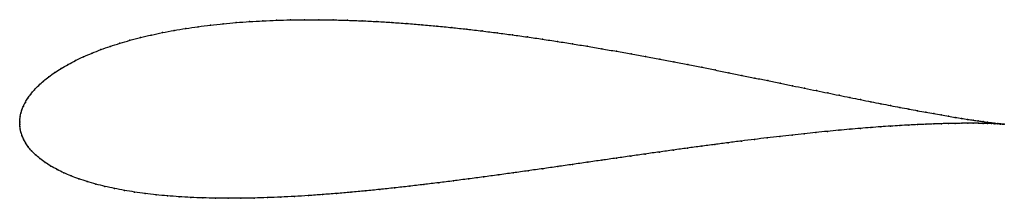
# Model space of a CAD drawing. Units: metres. Extents: x 0 to 1, y -0.077 to 0.105.
import ezdxf

# ---------------------------------------------------------------- set-up
doc = ezdxf.new("R2010")
doc.units = ezdxf.units.M

msp = doc.modelspace()

# ---------------------------------------------------------------- linework, layer by layer
at = {"color": 1}
msp.add_open_spline([(0.99999, -0.00151), (0.999, -0.00143), (0.99701, -0.00123), (0.99347, -0.00083), (0.99038, -0.00046), (0.98685, -0.00002), (0.98288, 0.00051), (0.97848, 0.00111), (0.97365, 0.00181), (0.96841, 0.00259), (0.96274, 0.00346), (0.95667, 0.00443), (0.95019, 0.00549), (0.94331, 0.00665), (0.93604, 0.0079), (0.92838, 0.00925), (0.92034, 0.0107), (0.91193, 0.01225), (0.90316, 0.01389), (0.89403, 0.01563), (0.88455, 0.01746), (0.87473, 0.01939), (0.86458, 0.0214), (0.8541, 0.02349), (0.84331, 0.02567), (0.83221, 0.02793), (0.82082, 0.03026), (0.80913, 0.03266), (0.79717, 0.03512), (0.78495, 0.03764), (0.77246, 0.04021), (0.75972, 0.04283), (0.74675, 0.04549), (0.73355, 0.04818), (0.72013, 0.0509), (0.7065, 0.05364), (0.69268, 0.05639), (0.67867, 0.05914), (0.66449, 0.06188), (0.65014, 0.06462), (0.63565, 0.06733), (0.62101, 0.07001), (0.60625, 0.07266), (0.59137, 0.07526), (0.57638, 0.0778), (0.5613, 0.08028), (0.54615, 0.08268), (0.53093, 0.08501), (0.51565, 0.08725), (0.50033, 0.08938), (0.48499, 0.09142), (0.46963, 0.09333), (0.45427, 0.09513), (0.43892, 0.09679), (0.42359, 0.09832), (0.40831, 0.09971), (0.39308, 0.10094), (0.37792, 0.10201), (0.36284, 0.10292), (0.34786, 0.10366), (0.33299, 0.10422), (0.31825, 0.1046), (0.30364, 0.1048), (0.2892, 0.10481), (0.27492, 0.10462), (0.26083, 0.10424), (0.24695, 0.10365), (0.23328, 0.10287), (0.21984, 0.10188), (0.20665, 0.10069), (0.19372, 0.09929), (0.18107, 0.09769), (0.16872, 0.09588), (0.15667, 0.09387), (0.14495, 0.09166), (0.13358, 0.08925), (0.12255, 0.08664), (0.11191, 0.08384), (0.10165, 0.08086), (0.09179, 0.07769), (0.08236, 0.07434), (0.07337, 0.07083), (0.06483, 0.06716), (0.05676, 0.06334), (0.04918, 0.05937), (0.04211, 0.05528), (0.03556, 0.05108), (0.02955, 0.04679), (0.02411, 0.04243), (0.01924, 0.03802), (0.01495, 0.0336), (0.01126, 0.02922), (0.00816, 0.02491), (0.00563, 0.02073), (0.00367, 0.01675), (0.0022, 0.01302), (0.00119, 0.0096), (0.00054, 0.00656), (0.00018, 0.00387), (0.00002, 0.00183), (0, -0.00061), (0, 0.00061), (0.00002, -0.00181), (0.00018, -0.00382), (0.00054, -0.00648), (0.0012, -0.00948), (0.00225, -0.01284), (0.00378, -0.01649), (0.00587, -0.02036), (0.00856, -0.02436), (0.01189, -0.02841), (0.01586, -0.03245), (0.02047, -0.03643), (0.02569, -0.04029), (0.03149, -0.04401), (0.03786, -0.04756), (0.04477, -0.05093), (0.05219, -0.0541), (0.0601, -0.05708), (0.06848, -0.05984), (0.0773, -0.06239), (0.08655, -0.06474), (0.09621, -0.06686), (0.10625, -0.06878), (0.11667, -0.07048), (0.12744, -0.07198), (0.13856, -0.07327), (0.15, -0.07435), (0.16175, -0.07524), (0.17379, -0.07592), (0.18612, -0.07642), (0.19871, -0.07672), (0.21156, -0.07684), (0.22464, -0.07679), (0.23795, -0.07656), (0.25148, -0.07616), (0.2652, -0.07561), (0.2791, -0.0749), (0.29318, -0.07404), (0.30742, -0.07305), (0.3218, -0.07192), (0.33632, -0.07067), (0.35096, -0.0693), (0.36571, -0.06782), (0.38055, -0.06624), (0.39547, -0.06457), (0.41046, -0.06281), (0.42551, -0.06098), (0.44061, -0.05908), (0.45573, -0.05711), (0.47088, -0.0551), (0.48603, -0.05304), (0.50118, -0.05094), (0.51632, -0.04882), (0.53142, -0.04668), (0.54648, -0.04453), (0.56149, -0.04237), (0.57643, -0.04021), (0.59129, -0.03807), (0.60606, -0.03594), (0.62073, -0.03383), (0.63529, -0.03176), (0.64971, -0.02972), (0.664, -0.02773), (0.67814, -0.02578), (0.69212, -0.02389), (0.70592, -0.02205), (0.71954, -0.02027), (0.73296, -0.01856), (0.74617, -0.01693), (0.75916, -0.01536), (0.77192, -0.01387), (0.78444, -0.01246), (0.7967, -0.01112), (0.8087, -0.00987), (0.82042, -0.0087), (0.83186, -0.00762), (0.84301, -0.00662), (0.85384, -0.0057), (0.86437, -0.00486), (0.87456, -0.00411), (0.88443, -0.00344), (0.89395, -0.00284), (0.90312, -0.00232), (0.91192, -0.00188), (0.92036, -0.0015), (0.92843, -0.0012), (0.93611, -0.00095), (0.9434, -0.00077), (0.95029, -0.00064), (0.95677, -0.00056), (0.96285, -0.00052), (0.96851, -0.00053), (0.97375, -0.00057), (0.97857, -0.00065), (0.98296, -0.00074), (0.98691, -0.00086), (0.99042, -0.00099), (0.9935, -0.00112), (0.99701, -0.0013), (0.99897, -0.00143), (0.99999, -0.00151)], degree=3, knots=[0, 0, 0, 0, 0.00995, 0.014925, 0.0199, 0.024876, 0.029851, 0.034826, 0.039801, 0.044776, 0.049751, 0.054726, 0.059701, 0.064677, 0.069652, 0.074627, 0.079602, 0.084577, 0.089552, 0.094527, 0.099502, 0.104478, 0.109453, 0.114428, 0.119403, 0.124378, 0.129353, 0.134328, 0.139303, 0.144279, 0.149254, 0.154229, 0.159204, 0.164179, 0.169154, 0.174129, 0.179104, 0.18408, 0.189055, 0.19403, 0.199005, 0.20398, 0.208955, 0.21393, 0.218905, 0.223881, 0.228856, 0.233831, 0.238806, 0.243781, 0.248756, 0.253731, 0.258706, 0.263682, 0.268657, 0.273632, 0.278607, 0.283582, 0.288557, 0.293532, 0.298507, 0.303483, 0.308458, 0.313433, 0.318408, 0.323383, 0.328358, 0.333333, 0.338308, 0.343284, 0.348259, 0.353234, 0.358209, 0.363184, 0.368159, 0.373134, 0.378109, 0.383085, 0.38806, 0.393035, 0.39801, 0.402985, 0.40796, 0.412935, 0.41791, 0.422886, 0.427861, 0.432836, 0.437811, 0.442786, 0.447761, 0.452736, 0.457711, 0.462687, 0.467662, 0.472637, 0.477612, 0.482587, 0.487562, 0.492537, 0.497512, 0.502488, 0.507463, 0.512438, 0.517413, 0.522388, 0.527363, 0.532338, 0.537313, 0.542289, 0.547264, 0.552239, 0.557214, 0.562189, 0.567164, 0.572139, 0.577114, 0.58209, 0.587065, 0.59204, 0.597015, 0.60199, 0.606965, 0.61194, 0.616915, 0.621891, 0.626866, 0.631841, 0.636816, 0.641791, 0.646766, 0.651741, 0.656716, 0.661692, 0.666667, 0.671642, 0.676617, 0.681592, 0.686567, 0.691542, 0.696517, 0.701493, 0.706468, 0.711443, 0.716418, 0.721393, 0.726368, 0.731343, 0.736318, 0.741294, 0.746269, 0.751244, 0.756219, 0.761194, 0.766169, 0.771144, 0.776119, 0.781095, 0.78607, 0.791045, 0.79602, 0.800995, 0.80597, 0.810945, 0.81592, 0.820896, 0.825871, 0.830846, 0.835821, 0.840796, 0.845771, 0.850746, 0.855721, 0.860697, 0.865672, 0.870647, 0.875622, 0.880597, 0.885572, 0.890547, 0.895522, 0.900498, 0.905473, 0.910448, 0.915423, 0.920398, 0.925373, 0.930348, 0.935323, 0.940299, 0.945274, 0.950249, 0.955224, 0.960199, 0.965174, 0.970149, 0.975124, 0.9801, 0.985075, 0.99005, 1, 1, 1, 1], dxfattribs=at)
for p in [(0.20669, 0.10065), (0.21988, 0.10185), (0.23332, 0.10283), (0.24698, 0.10362), (0.26087, 0.1042), (0.27495, 0.10459), (0.28923, 0.10477), (0.30367, 0.10477), (0.31827, 0.10457), (0.33301, 0.10419), (0.34788, 0.10363), (0.36286, 0.10289), (0.37793, 0.10198), (0.39309, 0.10091), (0.14501, 0.09162), (0.15673, 0.09384), (0.16877, 0.09585), (0.18112, 0.09765), (0.19377, 0.09926), (0.40832, 0.09968), (0.4236, 0.0983), (0.43892, 0.09677), (0.45427, 0.09511), (0.46963, 0.09331), (0.48498, 0.0914), (0.10171, 0.08083), (0.11197, 0.08381), (0.12262, 0.08661), (0.13364, 0.08921), (0.50033, 0.08937), (0.51564, 0.08723), (0.53092, 0.085), (0.54614, 0.08267), (0.56129, 0.08027), (0.07344, 0.07081), (0.08243, 0.07432), (0.09186, 0.07766), (0.57637, 0.07779), (0.59135, 0.07525), (0.60623, 0.07265), (0.62099, 0.07001), (0.05684, 0.06331), (0.0649, 0.06714), (0.63562, 0.06732), (0.65012, 0.06461), (0.66446, 0.06188), (0.03565, 0.05107), (0.04219, 0.05527), (0.04926, 0.05935), (0.67864, 0.05914), (0.69265, 0.05639), (0.70647, 0.05364), (0.72009, 0.0509), (0.0242, 0.04242), (0.02965, 0.04678), (0.73351, 0.04819), (0.74671, 0.0455), (0.75968, 0.04284), (0.77242, 0.04022), (0.01505, 0.03361), (0.01933, 0.03802), (0.7849, 0.03765), (0.79713, 0.03513), (0.80909, 0.03267), (0.82077, 0.03027), (0.00573, 0.02076), (0.00825, 0.02493), (0.01135, 0.02923), (0.83216, 0.02794), (0.84326, 0.02568), (0.85405, 0.02351), (0.86452, 0.02141), (0.00228, 0.01307), (0.00375, 0.01679), (0.87467, 0.0194), (0.88449, 0.01748), (0.89397, 0.01565), (0.9031, 0.01391), (0.91187, 0.01227), (0.92028, 0.01072), (0, 0), (0, 0), (0.00004, 0.00177), (0.00021, 0.00398), (0.00059, 0.00662), (0.00125, 0.00966), (0.92832, 0.00927), (0.93597, 0.00792), (0.94324, 0.00666), (0.95012, 0.0055), (0.9566, 0.00444), (0.96267, 0.00348), (0.96834, 0.0026), (0.97358, 0.00182), (0.97841, 0.00113), (0.98281, 0.00052), (0.00004, -0.00174), (0.00021, -0.00393), (0.00059, -0.00654), (0.00126, -0.00954), (0.80865, -0.00989), (0.82038, -0.00872), (0.83181, -0.00763), (0.84295, -0.00663), (0.85379, -0.00571), (0.86431, -0.00488), (0.87451, -0.00412), (0.88437, -0.00345), (0.89389, -0.00286), (0.90306, -0.00234), (0.91186, -0.00189), (0.9203, -0.00151), (0.92836, -0.00121), (0.93604, -0.00096), (0.94333, -0.00078), (0.95022, -0.00065), (0.95671, -0.00057), (0.96278, -0.00053), (0.96844, -0.00054), (0.97368, -0.00058), (0.9785, -0.00065), (0.98288, -0.00075), (0.98677, 0), (0.98684, -0.00086), (0.99031, -0.00045), (0.99035, -0.00099), (0.9934, -0.00082), (0.99343, -0.00112), (0.99605, -0.00112), (0.99606, -0.00126), (0.99825, -0.00139), (0.99826, -0.00135), (0.99999, -0.00151), (0.99999, -0.00151), (0.00233, -0.01289), (0.00387, -0.01653), (0.73292, -0.01858), (0.74613, -0.01694), (0.75912, -0.01537), (0.77188, -0.01388), (0.78439, -0.01247), (0.79666, -0.01114), (0.00597, -0.02038), (0.00867, -0.02437), (0.012, -0.02841), (0.64969, -0.02973), (0.66398, -0.02774), (0.67812, -0.02579), (0.69209, -0.0239), (0.70589, -0.02206), (0.71951, -0.02028), (0.01597, -0.03244), (0.02057, -0.03641), (0.59128, -0.03807), (0.60605, -0.03594), (0.62071, -0.03384), (0.63526, -0.03177), (0.02578, -0.04027), (0.03159, -0.04398), (0.03795, -0.04753), (0.51631, -0.04882), (0.53141, -0.04668), (0.54647, -0.04453), (0.56148, -0.04237), (0.57641, -0.04021), (0.04486, -0.0509), (0.05227, -0.05407), (0.06018, -0.05704), (0.06855, -0.0598), (0.44061, -0.05907), (0.45574, -0.0571), (0.47088, -0.05509), (0.48603, -0.05303), (0.50118, -0.05094), (0.07737, -0.06236), (0.08662, -0.0647), (0.09627, -0.06683), (0.10631, -0.06874), (0.35098, -0.06928), (0.36572, -0.06781), (0.38056, -0.06623), (0.39548, -0.06456), (0.41047, -0.0628), (0.42552, -0.06097), (0.11673, -0.07045), (0.1275, -0.07195), (0.13861, -0.07324), (0.15005, -0.07432), (0.1618, -0.0752), (0.17384, -0.07589), (0.18616, -0.07638), (0.19876, -0.07669), (0.2116, -0.07681), (0.22468, -0.07676), (0.23799, -0.07653), (0.25151, -0.07614), (0.26523, -0.07558), (0.27913, -0.07487), (0.29321, -0.07402), (0.30744, -0.07303), (0.32183, -0.0719), (0.33634, -0.07065)]:
    msp.add_point(p)

doc.saveas('drawing.dxf')
